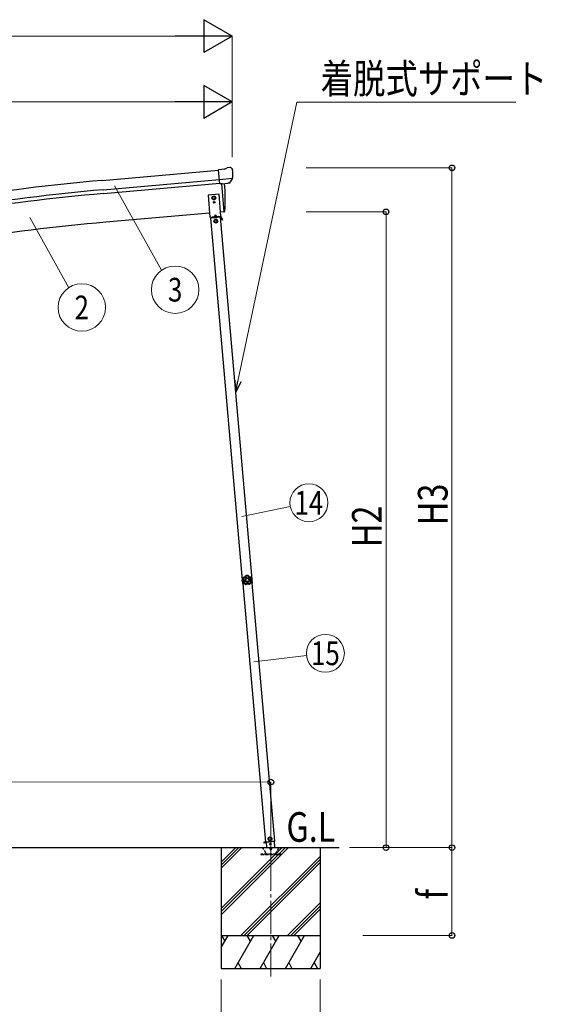
# Model space of a CAD drawing. Units: millimetres. Extents: x 0 to 25230, y 0 to 17820.
# Drawn here: x 4582 to 6961, y 2422 to 6908 of the extents above; entities that cross this region are included whole.
import ezdxf
from ezdxf.enums import TextEntityAlignment as Align

# ---------------------------------------------------------------- set-up
doc = ezdxf.new("R2010")
doc.units = ezdxf.units.MM
doc.linetypes.add('YCENTER_1', pattern=[13, 10, -1, 1, -1])
doc.linetypes.add('YHIDDEN_1', pattern=[4, 3, -1])
for name, color, linetype, lineweight in [('USER1', 3, 'Continuous', 13), ('YKK_12', 2, 'Continuous', 13), ('YKK_13', 4, 'Continuous', 30), ('YKK_A1', 4, 'Continuous', 30), ('YKK_D', 6, 'Continuous', 13)]:
    doc.layers.add(name, color=color, linetype=linetype, lineweight=lineweight)
doc.styles.add('text-b', font='extslim2.shx', dxfattribs={"width": 0.8, "bigfont": 'extfont2.shx'})

msp = doc.modelspace()

# ---------------------------------------------------------------- linework, layer by layer
at = {"layer": 'YKK_12', "linetype": 'YCENTER_1', "ltscale": 15}
msp.add_line((5725.1, 2549), (5725.5, 3141), dxfattribs=at)
at = {"layer": 'YKK_13'}
for p, q in [((5514.4, 6226.5), (5487.9, 6224.2)), ((5493.5, 6159.6), (5487.9, 6224.2)), ((5514.4, 6226.5), (5526.2, 6233.3)), ((5541.1, 6234.9), (5527.4, 6233.7)), ((5550.2, 6229.1), (5544.7, 6233.7)), ((5551.3, 6227.1), (5551.4, 6225.8)), ((5550.7, 6184.2), (5491.8, 6179.1)), ((5503.5, 6160.4), (5493.5, 6159.6)), ((5500.5, 6160.2), (5511.7, 6032.6)), ((5503.5, 6160.4), (5503.8, 6160.4)), ((5503.8, 6160.4), (5529.1, 6162.6)), ((5529.1, 6162.6), (5529.4, 6162.7)), ((5537.1, 6163.4), (5529.4, 6162.7)), ((5539.5, 6164.8), (5550.4, 6183.7)), ((5550.5, 6183.9), (5550.4, 6183.7)), ((5550.8, 6184.9), (5550.5, 6183.9)), ((5511.7, 6032.6), (5513.7, 6032.9)), ((5595, 4360.4), (5595.7, 4360.5)), ((5595, 4360.4), (5595.5, 4354)), ((5595.9, 4347.5), (5595.5, 4354)), ((5595.7, 4360.5), (5596.6, 4347.5)), ((5595.9, 4347.5), (5596.6, 4347.5))]:
    msp.add_line(p, q, dxfattribs=at)
at = {"layer": 'YKK_13', "ltscale": 0.5}
for p, q in [((5489.6, 6112.8), (5439.8, 6108.4)), ((5439.8, 6108.4), (5448.5, 6008.8)), ((5466, 6103.2), (5459.5, 6099.4)), ((5472.5, 6099.4), (5466, 6103.2)), ((5498.3, 6013.2), (5489.6, 6112.8)), ((5459.5, 6099.4), (5459.5, 6091.9)), ((5459.5, 6091.9), (5466, 6088.2)), ((5465.7, 6076.2), (5465.7, 6075.4)), ((5466.5, 6076.2), (5465.7, 6076.2)), ((5465.7, 6075.4), (5466.5, 6075.4)), ((5466, 6088.2), (5472.5, 6091.9)), ((5467.4, 6077.8), (5467.3, 6077)), ((5467.3, 6074.5), (5467.3, 6073.7)), ((5467.3, 6073.7), (5468.1, 6073.7)), ((5468.2, 6077.8), (5467.4, 6077.8)), ((5468.1, 6073.7), (5468.1, 6074.5)), ((5468.2, 6077), (5468.2, 6077.8)), ((5469.8, 6076.1), (5469, 6076.1)), ((5469, 6075.3), (5469.8, 6075.3)), ((5469.8, 6075.3), (5469.8, 6076.1)), ((5472.5, 6091.9), (5472.5, 6099.4)), ((5448.5, 6008.8), (5498.3, 6013.2)), ((5496.7, 6011), (5453.2, 6007.2)), ((5458.5, 6009.7), (5488.3, 6012.3)), ((5472.7, 6019.4), (5468.5, 6010.6)), ((5472.7, 6019.4), (5478.3, 6011.4)), ((5488.3, 6012.3), (5488.5, 6010.3)), ((5495.8, 6007.9), (5451.9, 6004.1)), ((5453.4, 6004.2), (5453.2, 6007.2)), ((5458.6, 6007.7), (5458.5, 6009.7)), ((5488.5, 6010.3), (5458.6, 6007.7)), ((5467.9, 6005.5), (5467.6, 6008.5)), ((5467.8, 6006), (5479.8, 6007)), ((5475.2, 5997.6), (5468.7, 5993.8)), ((5468.7, 5993.8), (5468.7, 5986.3)), ((5468.7, 5986.3), (5475.2, 5982.6)), ((5481.7, 5993.8), (5475.2, 5997.6)), ((5475.2, 5982.6), (5481.7, 5986.3)), ((5479.8, 6006.5), (5479.6, 6009.5)), ((5481.7, 5986.3), (5481.7, 5993.8)), ((5494.3, 6007.8), (5494, 6010.8)), ((5494.2, 6008.3), (5496.9, 6008.5)), ((5505.2, 5994.7), (5497.4, 6008.3)), ((5507.4, 5996), (5499.5, 6009.5)), ((5502.7, 5999), (5504.9, 6000.3)), ((5507.4, 5996), (5505.2, 5994.7)), ((5693.8, 3160.2), (5703.7, 3161.1)), ((5703.7, 3161.1), (5693.8, 3160.2)), ((5693.8, 3160.2), (5694, 3158.2)), ((5693.8, 3160.2), (5694, 3158.3)), ((5703.9, 3159.1), (5694, 3158.2)), ((5694, 3158.3), (5703.9, 3159.1)), ((5702.3, 3161.3), (5743.1, 3164.9)), ((5703.7, 3161.4), (5705.8, 3137.2)), ((5720.9, 3183.2), (5714.8, 3178.9)), ((5714.8, 3178.9), (5715.4, 3171.4)), ((5715.4, 3171.4), (5722.2, 3168.2)), ((5727.7, 3180), (5720.9, 3183.2)), ((5722.2, 3168.2), (5728.4, 3172.5)), ((5728.4, 3172.5), (5727.7, 3180)), ((5744.2, 3136.6), (5741.7, 3164.7))]:
    msp.add_line(p, q, dxfattribs=at)
at = {"layer": 'YKK_13', "linetype": 'YHIDDEN_1', "ltscale": 5}
for p, q in [((5770.3, 3106.9), (5680.3, 3106.9)), ((5680.3, 3106.9), (5680.3, 3104.9)), ((5680.3, 3104.9), (5770.3, 3104.9)), ((5704.2, 3109.9), (5689.5, 3135.4)), ((5761.5, 3135.4), (5746.8, 3109.9)), ((5770.3, 3104.9), (5770.3, 3106.9))]:
    msp.add_line(p, q, dxfattribs=at)
at = {"layer": 'YKK_13', "ltscale": 5}
for p, q in [((5685.5, 3136.9), (5765.5, 3136.9)), ((5685.5, 3135.9), (5685.5, 3136.9)), ((5685.5, 3135.9), (5765.5, 3135.9)), ((5765.5, 3136.9), (5765.5, 3135.9))]:
    msp.add_line(p, q, dxfattribs=at)
at = {"layer": 'YKK_13', "ltscale": 0.5}
for centre, radius in [((5466, 6095.7), 8.5), ((5466, 6095.7), 7.7), ((5466, 6095.7), 6.5), ((5467.7, 6075.8), 3.75), ((5475.2, 5990.1), 8.5), ((5475.2, 5990.1), 7.7), ((5475.2, 5990.1), 6.5), ((5721.6, 3175.7), 8.5), ((5721.6, 3175.7), 7.7), ((5721.6, 3175.7), 6.5), ((5723.2, 3152.5), 4)]:
    msp.add_circle(centre, radius, dxfattribs=at)
at = {"layer": 'YKK_13'}
msp.add_circle((5466, 6095.7), 6.5, dxfattribs=at)
at = {"layer": 'YKK_13', "ltscale": 20}
msp.add_circle((5466, 6095.7), 6.5, dxfattribs=at)
at = {"layer": 'YKK_13'}
for centre, radius, start, end in [((5527.7, 6230.7), 3, 95, 120), ((5541.5, 6229.9), 5, 50.0065, 94.9935), ((5349.8, 6208.1), 202.4, 353.4085, 5), ((4617.9, 6088.7), 900, 356.622, 4.6281), ((5513.4, 6035.9), 3, 276.9828, 356.622), ((5614.3, 4355.3), 20, 165.0344, 202.9656)]:
    msp.add_arc(centre, radius, start, end, dxfattribs=at)
at = {"layer": 'YKK_13', "ltscale": 0.5}
for centre, radius, start, end in [((5466.5, 6077), 0.82, 269, 359), ((5466.5, 6074.5), 0.82, 359, 89), ((5468.9, 6074.5), 0.82, 89, 179), ((5469, 6077), 0.82, 179, 269), ((5496.9, 6008), 3, 30, 95), ((5496.9, 6008), 0.5, 30, 95)]:
    msp.add_arc(centre, radius, start, end, dxfattribs=at)
at = {"layer": 'YKK_13', "linetype": 'YHIDDEN_1', "ltscale": 5}
for centre, radius, start, end in [((5688.6, 3134.9), 1, 30, 90), ((5709.4, 3112.9), 6, 210, 270), ((5725.5, 3130.9), 4.25, 183.3723, 176.6277), ((5741.6, 3112.9), 6, 270, 330), ((5762.4, 3134.9), 1, 90, 150)]:
    msp.add_arc(centre, radius, start, end, dxfattribs=at)
at = {"layer": 'YKK_13', "extrusion": (0, 0, -1)}
for centre, major_axis, ratio, start_param, end_param in [((5555.6, 6231.1), (-15.4, 3.4), 0.101033, 0.307812, 0.308043), ((5548.3, 6226.8), (2.71, -1.31), 0.997474, 4.96062, 5.746529), ((5536.8, 6166.5), (-3.5, 2.17), 0.650902, 4.095823, 4.168633), ((5536.9, 6166.3), (1.62, -2.54), 0.997631, 5.80419, 6.600612)]:
    msp.add_ellipse(centre, major_axis=major_axis, ratio=ratio, start_param=start_param, end_param=end_param, dxfattribs=at)
at = {"layer": 'YKK_13', "extrusion": (1e-16, 1e-16, -1)}
msp.add_ellipse((5536.8, 6166.4), major_axis=(1.62, -2.54), ratio=0.997631, start_param=0.390237, end_param=0.478995, dxfattribs=at)
at = {"layer": 'YKK_13'}
for points in [[(5599.9, 4365.8), (5598.1, 4362.6), (5597.1, 4358.8), (5597.2, 4355.1)], [(5599.9, 4365.8), (5598.1, 4362.6), (5597.1, 4358.8), (5597.2, 4355.1)], [(5597.2, 4355.1), (5597.4, 4355.1), (5597.5, 4355.1), (5597.6, 4355.2)], [(5597.2, 4355.1), (5597.2, 4354.9), (5597.3, 4354.7), (5597.5, 4354.7)], [(5597.2, 4355.1), (5597.2, 4354.9), (5597.3, 4354.7), (5597.5, 4354.7)], [(5600.2, 4365.6), (5598.4, 4362.4), (5597.5, 4358.8), (5597.6, 4355.2)], [(5597.8, 4354.8), (5597.7, 4354.7), (5597.6, 4354.7), (5597.5, 4354.7)], [(5597.6, 4355.2), (5597.6, 4355), (5597.7, 4354.9), (5597.8, 4354.8)], [(5597.6, 4355.2), (5597.6, 4355), (5597.7, 4354.9), (5597.8, 4354.8)], [(5601.6, 4363.9), (5600.4, 4361.5), (5599.7, 4358.7), (5599.6, 4356)], [(5600.3, 4366.1), (5600.1, 4366.1), (5600, 4366), (5599.9, 4365.8)], [(5600.3, 4366.1), (5600.1, 4366.1), (5600, 4366), (5599.9, 4365.8)], [(5600.2, 4365.6), (5600.1, 4365.7), (5600, 4365.7), (5599.9, 4365.8)], [(5600.6, 4365.8), (5600.4, 4365.8), (5600.3, 4365.7), (5600.2, 4365.6)], [(5600.6, 4365.8), (5600.4, 4365.8), (5600.3, 4365.7), (5600.2, 4365.6)], [(5600.3, 4366.1), (5600.4, 4366), (5600.5, 4365.9), (5600.6, 4365.8)], [(5611.3, 4375.4), (5611.1, 4375.3), (5611, 4375.2), (5611, 4375)], [(5611.3, 4375.4), (5611.1, 4375.3), (5611, 4375.2), (5611, 4375)], [(5611.2, 4374.7), (5611.1, 4374.8), (5611, 4374.9), (5611, 4375)], [(5611.5, 4375.1), (5611.4, 4375), (5611.2, 4374.9), (5611.2, 4374.7)], [(5611.5, 4375.1), (5611.4, 4375), (5611.2, 4374.9), (5611.2, 4374.7)], [(5622.4, 4376.1), (5618.7, 4376.9), (5614.8, 4376.6), (5611.3, 4375.4)], [(5622.4, 4376.1), (5618.7, 4376.9), (5614.8, 4376.6), (5611.3, 4375.4)], [(5611.3, 4375.4), (5611.4, 4375.3), (5611.4, 4375.2), (5611.5, 4375.1)], [(5622.2, 4375.8), (5618.6, 4376.5), (5614.9, 4376.2), (5611.5, 4375.1)], [(5621.1, 4374), (5618.3, 4374.4), (5615.5, 4374.2), (5612.9, 4373.4)], [(5622.2, 4375.8), (5622.2, 4375.9), (5622.3, 4376), (5622.4, 4376.1)], [(5622.5, 4375.5), (5622.5, 4375.7), (5622.3, 4375.8), (5622.2, 4375.8)], [(5622.5, 4375.5), (5622.5, 4375.7), (5622.3, 4375.8), (5622.2, 4375.8)], [(5622.7, 4375.9), (5622.7, 4376), (5622.5, 4376.1), (5622.4, 4376.1)], [(5622.7, 4375.9), (5622.7, 4376), (5622.5, 4376.1), (5622.4, 4376.1)], [(5622.7, 4375.9), (5622.7, 4375.7), (5622.6, 4375.6), (5622.5, 4375.5)], [(5636.6, 4358.5), (5636.2, 4361.3), (5635.1, 4363.9), (5633.5, 4366.2)], [(5634.3, 4368.2), (5634.4, 4368.3), (5634.4, 4368.4), (5634.5, 4368.5)], [(5634.7, 4368), (5634.6, 4368.1), (5634.5, 4368.2), (5634.3, 4368.2)], [(5634.7, 4368), (5634.6, 4368.1), (5634.5, 4368.2), (5634.3, 4368.2)], [(5634.9, 4368.3), (5634.8, 4368.4), (5634.7, 4368.5), (5634.5, 4368.5)], [(5634.9, 4368.3), (5634.8, 4368.4), (5634.7, 4368.5), (5634.5, 4368.5)], [(5634.9, 4368.3), (5634.9, 4368.2), (5634.8, 4368.1), (5634.7, 4368)], [(5638.7, 4358.1), (5638.3, 4361.7), (5636.9, 4365.1), (5634.7, 4368)], [(5639.1, 4358), (5638.7, 4361.7), (5637.2, 4365.3), (5634.9, 4368.3)], [(5639.1, 4358), (5638.7, 4361.7), (5637.2, 4365.3), (5634.9, 4368.3)], [(5638.5, 4357.6), (5638.7, 4357.7), (5638.7, 4357.9), (5638.7, 4358.1)], [(5638.6, 4357.6), (5638.7, 4357.7), (5638.7, 4357.9), (5638.7, 4358.1)], [(5638.9, 4357.6), (5638.8, 4357.6), (5638.7, 4357.6), (5638.6, 4357.6)], [(5638.7, 4358.1), (5638.8, 4358), (5639, 4358), (5639.1, 4358)], [(5638.9, 4357.6), (5639, 4357.7), (5639.1, 4357.8), (5639.1, 4358)], [(5638.9, 4357.6), (5639, 4357.7), (5639.1, 4357.8), (5639.1, 4358)], [(5602.7, 4341.8), (5602.6, 4341.6), (5602.7, 4341.4), (5602.8, 4341.3)], [(5602.7, 4341.8), (5602.6, 4341.6), (5602.7, 4341.4), (5602.8, 4341.3)], [(5602.7, 4341.8), (5602.8, 4341.8), (5602.9, 4341.9), (5603, 4341.9)], [(5603.1, 4341.5), (5603, 4341.4), (5602.9, 4341.4), (5602.8, 4341.3)], [(5602.8, 4341.3), (5605.3, 4338.5), (5608.6, 4336.5), (5612.2, 4335.4)], [(5602.8, 4341.3), (5605.3, 4338.5), (5608.6, 4336.5), (5612.2, 4335.4)], [(5603, 4341.9), (5603, 4341.8), (5603, 4341.6), (5603.1, 4341.5)], [(5603, 4341.9), (5603, 4341.8), (5603, 4341.6), (5603.1, 4341.5)], [(5603.1, 4341.5), (5605.6, 4338.8), (5608.7, 4336.9), (5612.2, 4335.8)], [(5605.1, 4342.3), (5607.1, 4340.4), (5609.5, 4338.9), (5612.1, 4338)], [(5612.2, 4335.8), (5612.4, 4335.8), (5612.5, 4335.8), (5612.7, 4335.9)], [(5612.2, 4335.8), (5612.4, 4335.8), (5612.5, 4335.8), (5612.7, 4335.9)], [(5612.2, 4335.4), (5612.2, 4335.6), (5612.2, 4335.7), (5612.2, 4335.8)], [(5612.2, 4335.4), (5612.4, 4335.4), (5612.5, 4335.4), (5612.7, 4335.5)], [(5612.2, 4335.4), (5612.4, 4335.4), (5612.5, 4335.4), (5612.7, 4335.5)], [(5612.7, 4335.9), (5612.7, 4335.8), (5612.7, 4335.6), (5612.7, 4335.5)], [(5626.5, 4336.9), (5626.6, 4336.8), (5626.8, 4336.8), (5626.9, 4336.9)], [(5626.5, 4336.5), (5626.5, 4336.6), (5626.5, 4336.7), (5626.5, 4336.9)], [(5626.5, 4336.9), (5626.6, 4336.8), (5626.8, 4336.8), (5626.9, 4336.9)], [(5626.5, 4336.5), (5626.7, 4336.4), (5626.8, 4336.4), (5627, 4336.5)], [(5626.5, 4336.5), (5626.7, 4336.4), (5626.8, 4336.4), (5627, 4336.5)], [(5626.8, 4339), (5629.2, 4340.3), (5631.4, 4342.1), (5633.1, 4344.3)], [(5626.9, 4336.9), (5630.2, 4338.4), (5633.1, 4340.8), (5635.1, 4343.7)], [(5626.9, 4336.9), (5627, 4336.7), (5627, 4336.6), (5627, 4336.5)], [(5627, 4336.5), (5630.4, 4338), (5633.4, 4340.5), (5635.5, 4343.6)], [(5627, 4336.5), (5630.4, 4338), (5633.4, 4340.5), (5635.5, 4343.6)], [(5635.1, 4343.7), (5635.2, 4343.9), (5635.2, 4344), (5635.2, 4344.2)], [(5635.1, 4343.7), (5635.2, 4343.9), (5635.3, 4344), (5635.2, 4344.2)], [(5635.5, 4343.6), (5635.4, 4343.6), (5635.3, 4343.7), (5635.1, 4343.7)], [(5635.2, 4344.2), (5635.3, 4344.1), (5635.4, 4344.1), (5635.6, 4344.1)], [(5635.5, 4343.6), (5635.6, 4343.7), (5635.6, 4343.9), (5635.6, 4344.1)], [(5635.5, 4343.6), (5635.6, 4343.7), (5635.6, 4343.9), (5635.6, 4344.1)]]:
    msp.add_open_spline(points, degree=3, dxfattribs=at)
for points, knots in [([(5597.5, 4354.7), (5598, 4354.3), (5598.4, 4353.9), (5598.9, 4353.5), (5599.1, 4353.3), (5599.3, 4353.1), (5599.6, 4352.9), (5599.8, 4352.6), (5600, 4352.4), (5600.2, 4352.2), (5600.9, 4351.2), (5601.6, 4350.1), (5602, 4349), (5602.5, 4347.9), (5602.8, 4346.7), (5602.9, 4345.4), (5602.9, 4345.1), (5602.9, 4344.8), (5602.9, 4344.5), (5602.9, 4344.2), (5602.9, 4343.9), (5602.9, 4343.6), (5602.9, 4343), (5602.8, 4342.4), (5602.7, 4341.8)], [0, 0, 0, 0, 1, 1, 1, 2, 2, 2, 3, 3, 3, 4, 4, 4, 5, 5, 5, 6, 6, 6, 7, 7, 7, 8, 8, 8, 8]), ([(5597.6, 4355.2), (5597.6, 4355.2), (5597.7, 4355.2), (5597.8, 4355.3), (5597.9, 4355.3), (5598.1, 4355.4), (5598.2, 4355.4), (5598.4, 4355.5), (5598.6, 4355.6), (5598.9, 4355.7), (5599.1, 4355.8), (5599.4, 4355.9), (5599.6, 4356)], [0, 0, 0, 0, 1, 1, 1, 2, 2, 2, 3, 3, 3, 4, 4, 4, 4]), ([(5597.8, 4354.8), (5597.8, 4354.8), (5597.9, 4354.8), (5598, 4354.9), (5598.1, 4355), (5598.2, 4355.1), (5598.4, 4355.2), (5598.6, 4355.3), (5598.7, 4355.4), (5599, 4355.5), (5599.2, 4355.7), (5599.4, 4355.8), (5599.6, 4356)], [0, 0, 0, 0, 1, 1, 1, 2, 2, 2, 3, 3, 3, 4, 4, 4, 4]), ([(5603, 4341.9), (5603.1, 4342.5), (5603.2, 4343.1), (5603.3, 4343.8), (5603.3, 4344.1), (5603.3, 4344.4), (5603.3, 4344.7), (5603.3, 4345), (5603.2, 4345.3), (5603.2, 4345.6), (5603.2, 4346.2), (5603.1, 4346.8), (5602.9, 4347.4), (5602.8, 4347.7), (5602.8, 4348), (5602.7, 4348.3), (5602.6, 4348.6), (5602.5, 4348.9), (5602.4, 4349.1), (5601.9, 4350.3), (5601.3, 4351.3), (5600.5, 4352.3), (5600.1, 4352.8), (5599.7, 4353.2), (5599.3, 4353.6), (5598.8, 4354), (5598.3, 4354.4), (5597.8, 4354.8)], [0, 0, 0, 0, 1, 1, 1, 2, 2, 2, 3, 3, 3, 4, 4, 4, 5, 5, 5, 6, 6, 6, 7, 7, 7, 8, 8, 8, 9, 9, 9, 9]), ([(5599.6, 4356), (5600.1, 4355.6), (5600.6, 4355.1), (5601.1, 4354.7), (5601.3, 4354.5), (5601.5, 4354.2), (5601.7, 4354), (5601.9, 4353.7), (5602.1, 4353.5), (5602.3, 4353.2), (5603.1, 4352.2), (5603.7, 4351.1), (5604.2, 4349.9), (5604.3, 4349.6), (5604.4, 4349.3), (5604.5, 4349), (5604.6, 4348.7), (5604.7, 4348.4), (5604.8, 4348.1), (5605, 4347.4), (5605.1, 4346.8), (5605.2, 4346.2), (5605.2, 4345.5), (5605.3, 4344.9), (5605.3, 4344.3), (5605.3, 4343.6), (5605.2, 4343), (5605.1, 4342.3)], [0, 0, 0, 0, 1, 1, 1, 2, 2, 2, 3, 3, 3, 4, 4, 4, 5, 5, 5, 6, 6, 6, 7, 7, 7, 8, 8, 8, 9, 9, 9, 9]), ([(5600.2, 4365.6), (5600.2, 4365.6), (5600.2, 4365.5), (5600.2, 4365.5), (5600.3, 4365.5), (5600.3, 4365.4), (5600.3, 4365.4), (5600.4, 4365.4), (5600.4, 4365.3), (5600.5, 4365.2), (5600.5, 4365.2), (5600.6, 4365.1), (5600.6, 4365), (5600.8, 4364.9), (5600.9, 4364.7), (5601.1, 4364.5), (5601.2, 4364.4), (5601.2, 4364.3), (5601.3, 4364.2), (5601.4, 4364.1), (5601.5, 4364), (5601.6, 4363.9)], [0, 0, 0, 0, 1, 1, 1, 2, 2, 2, 3, 3, 3, 4, 4, 4, 5, 5, 5, 6, 6, 6, 7, 7, 7, 7]), ([(5611, 4375), (5610.8, 4374.4), (5610.6, 4373.9), (5610.3, 4373.3), (5610.2, 4373), (5610, 4372.8), (5609.9, 4372.5), (5609.8, 4372.2), (5609.6, 4371.9), (5609.4, 4371.7), (5608.7, 4370.7), (5607.9, 4369.7), (5607, 4369), (5606, 4368.2), (5605, 4367.5), (5603.9, 4367), (5603.6, 4366.9), (5603.3, 4366.8), (5603, 4366.7), (5602.7, 4366.6), (5602.4, 4366.5), (5602.1, 4366.4), (5601.5, 4366.3), (5600.9, 4366.2), (5600.3, 4366.1)], [0, 0, 0, 0, 1, 1, 1, 2, 2, 2, 3, 3, 3, 4, 4, 4, 5, 5, 5, 6, 6, 6, 7, 7, 7, 8, 8, 8, 8]), ([(5600.6, 4365.8), (5601.2, 4365.9), (5601.8, 4366), (5602.4, 4366.2), (5602.7, 4366.2), (5603, 4366.3), (5603.3, 4366.4), (5603.6, 4366.5), (5603.8, 4366.6), (5604.1, 4366.8), (5604.7, 4367), (5605.2, 4367.3), (5605.7, 4367.6), (5606, 4367.8), (5606.3, 4367.9), (5606.5, 4368.1), (5606.7, 4368.3), (5607, 4368.5), (5607.2, 4368.7), (5608.2, 4369.5), (5609, 4370.4), (5609.7, 4371.4), (5610, 4371.9), (5610.3, 4372.4), (5610.5, 4373), (5610.8, 4373.6), (5611, 4374.1), (5611.2, 4374.7)], [0, 0, 0, 0, 1, 1, 1, 2, 2, 2, 3, 3, 3, 4, 4, 4, 5, 5, 5, 6, 6, 6, 7, 7, 7, 8, 8, 8, 9, 9, 9, 9]), ([(5600.6, 4365.8), (5600.6, 4365.8), (5600.6, 4365.8), (5600.6, 4365.8), (5600.6, 4365.7), (5600.6, 4365.7), (5600.7, 4365.6), (5600.7, 4365.6), (5600.7, 4365.5), (5600.8, 4365.4), (5600.8, 4365.4), (5600.8, 4365.3), (5600.9, 4365.2), (5601, 4365), (5601.1, 4364.8), (5601.2, 4364.6), (5601.3, 4364.5), (5601.3, 4364.4), (5601.4, 4364.3), (5601.5, 4364.2), (5601.5, 4364), (5601.6, 4363.9)], [0, 0, 0, 0, 1, 1, 1, 2, 2, 2, 3, 3, 3, 4, 4, 4, 5, 5, 5, 6, 6, 6, 7, 7, 7, 7]), ([(5612.9, 4373.4), (5612.6, 4372.8), (5612.4, 4372.2), (5612.1, 4371.6), (5611.9, 4371.3), (5611.8, 4371), (5611.6, 4370.8), (5611.5, 4370.5), (5611.3, 4370.2), (5611.1, 4370), (5610.4, 4368.9), (5609.5, 4368), (5608.5, 4367.1), (5608.3, 4366.9), (5608, 4366.7), (5607.7, 4366.5), (5607.5, 4366.3), (5607.2, 4366.2), (5607, 4366), (5606.4, 4365.6), (5605.9, 4365.3), (5605.3, 4365.1), (5604.7, 4364.8), (5604.1, 4364.6), (5603.5, 4364.4), (5602.9, 4364.2), (5602.2, 4364), (5601.6, 4363.9)], [0, 0, 0, 0, 1, 1, 1, 2, 2, 2, 3, 3, 3, 4, 4, 4, 5, 5, 5, 6, 6, 6, 7, 7, 7, 8, 8, 8, 9, 9, 9, 9]), ([(5629, 4356.3), (5628.6, 4362.3), (5623.4, 4366.7), (5617.5, 4366.3), (5611.5, 4365.9), (5607, 4360.7), (5607.5, 4354.8), (5607.9, 4348.9), (5613, 4344.4), (5619, 4344.8), (5624.9, 4345.2), (5629.4, 4350.4), (5629, 4356.3)], [0, 0, 0, 0, 1, 1, 1, 2, 2, 2, 3, 3, 3, 4, 4, 4, 4]), ([(5625.7, 4356.1), (5625.4, 4360.2), (5621.8, 4363.3), (5617.7, 4363), (5613.6, 4362.7), (5610.5, 4359.2), (5610.7, 4355), (5611, 4350.9), (5614.6, 4347.8), (5618.8, 4348.1), (5622.9, 4348.4), (5626, 4351.9), (5625.7, 4356.1)], [0, 0, 0, 0, 1, 1, 1, 2, 2, 2, 3, 3, 3, 4, 4, 4, 4]), ([(5611.2, 4374.7), (5611.2, 4374.7), (5611.3, 4374.7), (5611.4, 4374.6), (5611.5, 4374.5), (5611.6, 4374.4), (5611.7, 4374.3), (5611.9, 4374.2), (5612.1, 4374), (5612.3, 4373.9), (5612.5, 4373.7), (5612.7, 4373.6), (5612.9, 4373.4)], [0, 0, 0, 0, 1, 1, 1, 2, 2, 2, 3, 3, 3, 4, 4, 4, 4]), ([(5611.5, 4375.1), (5611.5, 4375), (5611.6, 4375), (5611.6, 4374.9), (5611.7, 4374.8), (5611.8, 4374.7), (5612, 4374.5), (5612.1, 4374.4), (5612.2, 4374.2), (5612.4, 4374), (5612.5, 4373.8), (5612.7, 4373.6), (5612.9, 4373.4)], [0, 0, 0, 0, 1, 1, 1, 2, 2, 2, 3, 3, 3, 4, 4, 4, 4]), ([(5622.2, 4375.8), (5622.2, 4375.8), (5622.1, 4375.7), (5622.1, 4375.6), (5622, 4375.5), (5621.9, 4375.4), (5621.8, 4375.2), (5621.7, 4375), (5621.6, 4374.8), (5621.5, 4374.6), (5621.3, 4374.4), (5621.2, 4374.2), (5621.1, 4374)], [0, 0, 0, 0, 1, 1, 1, 2, 2, 2, 3, 3, 3, 4, 4, 4, 4]), ([(5622.5, 4375.5), (5622.5, 4375.5), (5622.5, 4375.5), (5622.4, 4375.4), (5622.3, 4375.3), (5622.2, 4375.2), (5622.1, 4375), (5621.9, 4374.9), (5621.8, 4374.7), (5621.6, 4374.5), (5621.4, 4374.4), (5621.2, 4374.2), (5621.1, 4374)], [0, 0, 0, 0, 1, 1, 1, 2, 2, 2, 3, 3, 3, 4, 4, 4, 4]), ([(5633.5, 4366.2), (5632.9, 4366.2), (5632.2, 4366.2), (5631.6, 4366.4), (5631, 4366.5), (5630.3, 4366.6), (5629.7, 4366.8), (5628.5, 4367.2), (5627.3, 4367.7), (5626.3, 4368.4), (5626, 4368.5), (5625.7, 4368.7), (5625.4, 4368.9), (5625.2, 4369.1), (5624.9, 4369.3), (5624.7, 4369.5), (5624.2, 4369.9), (5623.7, 4370.3), (5623.3, 4370.8), (5622.9, 4371.3), (5622.4, 4371.8), (5622.1, 4372.3), (5621.7, 4372.8), (5621.4, 4373.4), (5621.1, 4374)], [0, 0, 0, 0, 1, 1, 1, 2, 2, 2, 3, 3, 3, 4, 4, 4, 5, 5, 5, 6, 6, 6, 7, 7, 7, 8, 8, 8, 8]), ([(5622.5, 4375.5), (5622.8, 4375), (5623.1, 4374.4), (5623.4, 4373.9), (5623.8, 4373.4), (5624.1, 4372.9), (5624.5, 4372.4), (5624.9, 4372), (5625.4, 4371.5), (5625.8, 4371.2), (5626.1, 4371), (5626.3, 4370.8), (5626.5, 4370.6), (5626.8, 4370.4), (5627.1, 4370.2), (5627.3, 4370.1), (5628.4, 4369.4), (5629.5, 4368.9), (5630.6, 4368.6), (5630.9, 4368.5), (5631.2, 4368.5), (5631.5, 4368.4), (5631.8, 4368.3), (5632.1, 4368.3), (5632.5, 4368.3), (5633.1, 4368.2), (5633.7, 4368.2), (5634.3, 4368.2)], [0, 0, 0, 0, 1, 1, 1, 2, 2, 2, 3, 3, 3, 4, 4, 4, 5, 5, 5, 6, 6, 6, 7, 7, 7, 8, 8, 8, 9, 9, 9, 9]), ([(5634.5, 4368.5), (5633.9, 4368.5), (5633.3, 4368.5), (5632.7, 4368.6), (5632.4, 4368.6), (5632.1, 4368.7), (5631.8, 4368.7), (5631.5, 4368.8), (5631.2, 4368.8), (5630.9, 4368.9), (5629.7, 4369.2), (5628.6, 4369.7), (5627.5, 4370.4), (5626.5, 4371), (5625.5, 4371.8), (5624.7, 4372.8), (5624.5, 4373), (5624.3, 4373.2), (5624.1, 4373.5), (5623.9, 4373.7), (5623.8, 4374), (5623.6, 4374.2), (5623.3, 4374.7), (5623, 4375.3), (5622.7, 4375.9)], [0, 0, 0, 0, 1, 1, 1, 2, 2, 2, 3, 3, 3, 4, 4, 4, 5, 5, 5, 6, 6, 6, 7, 7, 7, 8, 8, 8, 8]), ([(5633.1, 4344.3), (5632.9, 4344.9), (5632.7, 4345.5), (5632.6, 4346.2), (5632.5, 4346.8), (5632.5, 4347.4), (5632.5, 4348.1), (5632.4, 4349.4), (5632.6, 4350.6), (5632.9, 4351.9), (5633, 4352.2), (5633.1, 4352.5), (5633.2, 4352.8), (5633.3, 4353.1), (5633.4, 4353.4), (5633.5, 4353.7), (5633.7, 4354.3), (5634, 4354.9), (5634.3, 4355.5), (5634.6, 4356), (5635, 4356.6), (5635.4, 4357.1), (5635.7, 4357.6), (5636.2, 4358.1), (5636.6, 4358.5)], [0, 0, 0, 0, 1, 1, 1, 2, 2, 2, 3, 3, 3, 4, 4, 4, 5, 5, 5, 6, 6, 6, 7, 7, 7, 8, 8, 8, 8]), ([(5634.3, 4368.2), (5634.3, 4368.2), (5634.3, 4368.1), (5634.2, 4368), (5634.2, 4367.9), (5634.1, 4367.7), (5634.1, 4367.5), (5634, 4367.3), (5633.9, 4367.1), (5633.8, 4366.9), (5633.7, 4366.7), (5633.6, 4366.4), (5633.5, 4366.2)], [0, 0, 0, 0, 1, 1, 1, 2, 2, 2, 3, 3, 3, 4, 4, 4, 4]), ([(5634.7, 4368), (5634.7, 4368), (5634.7, 4367.9), (5634.6, 4367.8), (5634.5, 4367.7), (5634.4, 4367.6), (5634.3, 4367.4), (5634.2, 4367.2), (5634.1, 4367), (5634, 4366.8), (5633.8, 4366.6), (5633.7, 4366.4), (5633.5, 4366.2)], [0, 0, 0, 0, 1, 1, 1, 2, 2, 2, 3, 3, 3, 4, 4, 4, 4]), ([(5638.6, 4357.6), (5638.1, 4357.2), (5637.7, 4356.8), (5637.3, 4356.3), (5636.9, 4355.8), (5636.5, 4355.3), (5636.2, 4354.8), (5635.9, 4354.3), (5635.6, 4353.7), (5635.4, 4353.1), (5635.3, 4352.9), (5635.2, 4352.6), (5635.1, 4352.3), (5635, 4352), (5634.9, 4351.7), (5634.8, 4351.4), (5634.5, 4350.2), (5634.4, 4349), (5634.5, 4347.8), (5634.5, 4347.5), (5634.5, 4347.2), (5634.6, 4346.9), (5634.6, 4346.6), (5634.6, 4346.3), (5634.7, 4346), (5634.8, 4345.4), (5635, 4344.8), (5635.2, 4344.2)], [0, 0, 0, 0, 1, 1, 1, 2, 2, 2, 3, 3, 3, 4, 4, 4, 5, 5, 5, 6, 6, 6, 7, 7, 7, 8, 8, 8, 9, 9, 9, 9]), ([(5635.6, 4344.1), (5635.4, 4344.6), (5635.2, 4345.2), (5635.1, 4345.8), (5635, 4346.1), (5635, 4346.4), (5634.9, 4346.8), (5634.9, 4347.1), (5634.9, 4347.4), (5634.8, 4347.7), (5634.8, 4348.9), (5634.9, 4350.1), (5635.2, 4351.3), (5635.5, 4352.5), (5636, 4353.6), (5636.6, 4354.7), (5636.8, 4355), (5636.9, 4355.2), (5637.1, 4355.5), (5637.3, 4355.7), (5637.5, 4356), (5637.7, 4356.2), (5638, 4356.7), (5638.5, 4357.1), (5638.9, 4357.6)], [0, 0, 0, 0, 1, 1, 1, 2, 2, 2, 3, 3, 3, 4, 4, 4, 5, 5, 5, 6, 6, 6, 7, 7, 7, 8, 8, 8, 8]), ([(5638.7, 4358.1), (5638.7, 4358.1), (5638.6, 4358.1), (5638.5, 4358.1), (5638.4, 4358.1), (5638.2, 4358.2), (5638, 4358.2), (5637.8, 4358.3), (5637.6, 4358.3), (5637.4, 4358.4), (5637.1, 4358.4), (5636.9, 4358.5), (5636.6, 4358.5)], [0, 0, 0, 0, 1, 1, 1, 2, 2, 2, 3, 3, 3, 4, 4, 4, 4]), ([(5638.5, 4357.6), (5638.5, 4357.6), (5638.5, 4357.7), (5638.4, 4357.7), (5638.3, 4357.8), (5638.1, 4357.8), (5637.9, 4357.9), (5637.8, 4358), (5637.6, 4358.1), (5637.3, 4358.2), (5637.1, 4358.3), (5636.9, 4358.4), (5636.6, 4358.5)], [0, 0, 0, 0, 1, 1, 1, 2, 2, 2, 3, 3, 3, 4, 4, 4, 4]), ([(5603, 4341.9), (5603, 4341.9), (5603.1, 4341.9), (5603.2, 4342), (5603.3, 4342), (5603.5, 4342), (5603.7, 4342), (5603.9, 4342.1), (5604.1, 4342.1), (5604.4, 4342.2), (5604.6, 4342.2), (5604.9, 4342.3), (5605.1, 4342.3)], [0, 0, 0, 0, 1, 1, 1, 2, 2, 2, 3, 3, 3, 4, 4, 4, 4]), ([(5603.1, 4341.5), (5603.2, 4341.5), (5603.2, 4341.5), (5603.3, 4341.6), (5603.4, 4341.6), (5603.6, 4341.7), (5603.8, 4341.7), (5604, 4341.8), (5604.2, 4341.9), (5604.4, 4342), (5604.6, 4342.1), (5604.9, 4342.2), (5605.1, 4342.3)], [0, 0, 0, 0, 1, 1, 1, 2, 2, 2, 3, 3, 3, 4, 4, 4, 4]), ([(5612.1, 4338), (5612.6, 4338.3), (5613.2, 4338.7), (5613.8, 4338.9), (5614.3, 4339.2), (5614.9, 4339.5), (5615.5, 4339.7), (5616.7, 4340.1), (5618, 4340.4), (5619.3, 4340.5), (5619.6, 4340.5), (5619.9, 4340.5), (5620.2, 4340.5), (5620.6, 4340.5), (5620.9, 4340.5), (5621.2, 4340.5), (5621.8, 4340.4), (5622.5, 4340.4), (5623.1, 4340.2), (5623.7, 4340.1), (5624.4, 4339.9), (5625, 4339.7), (5625.6, 4339.5), (5626.2, 4339.3), (5626.8, 4339)], [0, 0, 0, 0, 1, 1, 1, 2, 2, 2, 3, 3, 3, 4, 4, 4, 5, 5, 5, 6, 6, 6, 7, 7, 7, 8, 8, 8, 8]), ([(5612.7, 4335.9), (5612.7, 4335.9), (5612.6, 4336), (5612.6, 4336.1), (5612.6, 4336.2), (5612.5, 4336.4), (5612.5, 4336.6), (5612.4, 4336.8), (5612.3, 4337), (5612.3, 4337.2), (5612.2, 4337.5), (5612.2, 4337.7), (5612.1, 4338)], [0, 0, 0, 0, 1, 1, 1, 2, 2, 2, 3, 3, 3, 4, 4, 4, 4]), ([(5612.2, 4335.8), (5612.2, 4335.8), (5612.2, 4335.9), (5612.2, 4336), (5612.2, 4336.1), (5612.2, 4336.3), (5612.2, 4336.5), (5612.1, 4336.7), (5612.1, 4336.9), (5612.1, 4337.2), (5612.1, 4337.4), (5612.1, 4337.7), (5612.1, 4338)], [0, 0, 0, 0, 1, 1, 1, 2, 2, 2, 3, 3, 3, 4, 4, 4, 4]), ([(5626.5, 4336.9), (5625.9, 4337.2), (5625.4, 4337.4), (5624.8, 4337.7), (5624.2, 4337.9), (5623.7, 4338.1), (5623.1, 4338.2), (5622.5, 4338.3), (5621.9, 4338.4), (5621.3, 4338.5), (5621, 4338.5), (5620.6, 4338.5), (5620.3, 4338.5), (5620, 4338.5), (5619.7, 4338.5), (5619.4, 4338.5), (5618.2, 4338.4), (5617, 4338.1), (5615.9, 4337.7), (5615.6, 4337.6), (5615.3, 4337.5), (5615, 4337.3), (5614.7, 4337.2), (5614.5, 4337.1), (5614.2, 4336.9), (5613.7, 4336.6), (5613.1, 4336.3), (5612.7, 4335.9)], [0, 0, 0, 0, 1, 1, 1, 2, 2, 2, 3, 3, 3, 4, 4, 4, 5, 5, 5, 6, 6, 6, 7, 7, 7, 8, 8, 8, 9, 9, 9, 9]), ([(5612.7, 4335.5), (5613.2, 4335.9), (5613.7, 4336.2), (5614.2, 4336.5), (5614.5, 4336.7), (5614.7, 4336.8), (5615, 4337), (5615.3, 4337.1), (5615.6, 4337.2), (5615.9, 4337.3), (5617, 4337.8), (5618.2, 4338), (5619.4, 4338.1), (5620.7, 4338.2), (5621.9, 4338.1), (5623.1, 4337.8), (5623.4, 4337.8), (5623.7, 4337.7), (5624, 4337.6), (5624.3, 4337.5), (5624.6, 4337.4), (5624.9, 4337.3), (5625.4, 4337.1), (5626, 4336.8), (5626.5, 4336.5)], [0, 0, 0, 0, 1, 1, 1, 2, 2, 2, 3, 3, 3, 4, 4, 4, 5, 5, 5, 6, 6, 6, 7, 7, 7, 8, 8, 8, 8]), ([(5626.5, 4336.9), (5626.5, 4336.9), (5626.5, 4337), (5626.5, 4337.1), (5626.5, 4337.2), (5626.6, 4337.4), (5626.6, 4337.6), (5626.6, 4337.7), (5626.6, 4338), (5626.7, 4338.2), (5626.7, 4338.5), (5626.7, 4338.7), (5626.8, 4339)], [0, 0, 0, 0, 1, 1, 1, 2, 2, 2, 3, 3, 3, 4, 4, 4, 4]), ([(5626.9, 4336.9), (5626.9, 4336.9), (5626.9, 4336.9), (5626.9, 4337.1), (5626.9, 4337.2), (5626.9, 4337.3), (5626.9, 4337.5), (5626.9, 4337.7), (5626.9, 4338), (5626.8, 4338.2), (5626.8, 4338.5), (5626.8, 4338.7), (5626.8, 4339)], [0, 0, 0, 0, 1, 1, 1, 2, 2, 2, 3, 3, 3, 4, 4, 4, 4]), ([(5635.2, 4344.2), (5635.2, 4344.2), (5635.1, 4344.2), (5635, 4344.2), (5634.9, 4344.2), (5634.7, 4344.2), (5634.5, 4344.2), (5634.3, 4344.2), (5634.1, 4344.2), (5633.8, 4344.2), (5633.6, 4344.2), (5633.3, 4344.3), (5633.1, 4344.3)], [0, 0, 0, 0, 1, 1, 1, 2, 2, 2, 3, 3, 3, 4, 4, 4, 4]), ([(5635.1, 4343.7), (5635.1, 4343.7), (5635.1, 4343.7), (5634.9, 4343.8), (5634.8, 4343.8), (5634.7, 4343.8), (5634.5, 4343.9), (5634.3, 4343.9), (5634, 4344), (5633.8, 4344.1), (5633.6, 4344.1), (5633.3, 4344.2), (5633.1, 4344.3)], [0, 0, 0, 0, 1, 1, 1, 2, 2, 2, 3, 3, 3, 4, 4, 4, 4])]:
    msp.add_open_spline(points, degree=3, knots=knots, dxfattribs=at)
at = {"layer": 'YKK_A1'}
for p, q in [((4957.8, 6175.9), (5488, 6222.3)), ((4961.6, 6132.9), (5491.8, 6179.3)), ((4963.1, 6116.2), (5493.3, 6162.6)), ((3084.9, 3135.9), (6036.5, 3135.9)), ((5500.1, 3135.9), (5500.1, 2585.9)), ((5500.1, 2858.4), (5777.6, 3135.9)), ((5500.1, 2844.3), (5791.7, 3135.9)), ((5500.1, 2830.1), (5805.9, 3135.9)), ((5500.1, 3070.5), (5565.5, 3135.9)), ((5500.1, 3056.4), (5579.6, 3135.9)), ((5500.1, 3042.2), (5593.7, 3135.9)), ((5589.7, 2735.9), (5950.1, 3096.3)), ((5950.1, 3135.9), (5950.1, 2585.9)), ((5603.9, 2735.9), (5950.1, 3082.1)), ((5618, 2735.9), (5950.1, 3068)), ((5801.9, 2735.9), (5950.1, 2884.1)), ((5816, 2735.9), (5950.1, 2870)), ((5830.1, 2735.9), (5950.1, 2855.9)), ((5500.1, 2735.9), (5950.1, 2735.9)), ((5500.1, 2680.6), (5532, 2735.9)), ((5517, 2709.9), (5502, 2735.9)), ((5560.9, 2585.9), (5647.5, 2735.9)), ((5632.5, 2709.9), (5617.5, 2735.9)), ((5676.4, 2585.9), (5763, 2735.9)), ((5748, 2709.9), (5733, 2735.9)), ((5791.8, 2585.9), (5878.4, 2735.9)), ((5863.4, 2709.9), (5848.4, 2735.9)), ((5907.3, 2585.9), (5950.1, 2660)), ((5575.9, 2611.9), (5590.9, 2585.9)), ((5691.4, 2611.9), (5706.4, 2585.9)), ((5806.8, 2611.9), (5821.8, 2585.9)), ((5922.3, 2611.9), (5937.3, 2585.9)), ((5500.1, 2585.9), (5950.1, 2585.9))]:
    msp.add_line(p, q, dxfattribs=at)
at = {"layer": 'YKK_A1', "ltscale": 5}
for p, q in [((5500.5, 6160.2), (5511.7, 6032.6)), ((5446.9, 6027), (4973.7, 5985.6)), ((5511.7, 6032.6), (5496.7, 6031.3))]:
    msp.add_line(p, q, dxfattribs=at)
at = {"layer": 'YKK_A1', "ltscale": 0.5}
for p, q in [((5597.7, 4337.7), (5451.9, 6004.1)), ((5641.5, 4341.5), (5495.8, 6007.9)), ((5606.1, 4338.4), (5597.7, 4337.7)), ((5702.3, 3161), (5599.3, 4337.8)), ((5641.5, 4341.5), (5633.2, 4340.8)), ((5743.1, 3164.9), (5640.2, 4341.4)), ((5743.1, 3164.9), (5702.3, 3161.3))]:
    msp.add_line(p, q, dxfattribs=at)
at = {"layer": 'YKK_A1'}
for centre, radius in [((5775.2, -3166.6), 9378.2), ((5775.2, -3166.6), 9335.1), ((5775.2, -3166.6), 9318.2), ((5774.4, -3166.5), 9187)]:
    msp.add_arc(centre, radius, 95, 103.51723, dxfattribs=at)
at = {"layer": 'YKK_D', "lineweight": -2}
for p, q in [((5549.8, 6833), (5419.8, 6908)), ((5419.8, 6908), (5419.8, 6758)), ((5549.8, 6833), (5289.9, 6833)), ((5549.8, 6833), (5419.8, 6758)), ((5549.8, 6533), (5419.8, 6608)), ((5419.8, 6608), (5419.8, 6458)), ((5549.8, 6533), (5289.9, 6533)), ((5549.8, 6533), (5419.8, 6458))]:
    msp.add_line(p, q, dxfattribs=at)
at = {"layer": 'YKK_D'}
for p, q in [((2999.4, 6833), (5399.8, 6833)), ((5549.8, 6281.6), (5549.8, 6834)), ((3157.2, 6533), (5399.8, 6533)), ((5549.8, 6281.6), (5549.8, 6534)), ((5576, 5260.9), (5844.5, 6532.8)), ((5844.5, 6532.8), (6840.5, 6532.8)), ((5886.3, 6233), (6551.1, 6233)), ((6550.1, 3135.9), (6550.1, 6233)), ((5013.2, 6150.6), (5228.3, 5766.5)), ((5886.3, 6032.6), (6251.1, 6032.6)), ((6250.1, 6032.6), (6250.1, 3135.9)), ((4628, 6006.3), (4805.2, 5686.7)), ((5593.4, 4644.6), (5814.2, 4689.7)), ((5648.4, 3982.5), (5888.2, 4011.1)), ((5725.8, 3434.9), (3084.5, 3436.9)), ((5725.6, 3071.7), (5725.8, 3435.9)), ((6083.4, 3135.9), (6251.1, 3135.9)), ((6083.4, 3135.9), (6551.1, 3135.9)), ((6083.4, 3135.9), (6551.1, 3135.9)), ((6550.1, 3135.9), (6550.1, 2735.9)), ((6143.9, 2735.9), (6551.1, 2735.9)), ((5500.1, 2535.9), (5500.1, 2284.9)), ((5950.1, 2535.9), (5950.1, 2284.9))]:
    msp.add_line(p, q, dxfattribs=at)
at = {"layer": 'YKK_D', "linetype": 'ByBlock', "lineweight": -2}
for p, q in [((5565.5, 5211), (5562.6, 5263.7)), ((5565.5, 5211), (5576, 5260.9)), ((5589.4, 5258.1), (5565.5, 5211))]:
    msp.add_line(p, q, dxfattribs=at)
for centre in [(6550.1, 6233), (6250.1, 6032.6), (5725.8, 3434.9), (6250.1, 3135.9), (6550.1, 3135.9), (6550.1, 3135.9), (6550.1, 2735.9)]:
    msp.add_circle(centre, 12.8, dxfattribs=at)
at = {"layer": 'YKK_D'}
for centre, radius in [((5290, 5677.8), 108), ((4865, 5596.8), 108), ((5898.9, 4707), 86.4), ((5973.9, 4021.3), 86.4)]:
    msp.add_circle(centre, radius, dxfattribs=at)

# ---------------------------------------------------------------- texts
at = {"layer": 'USER1', "style": 'text-b', "width": 0.8}
msp.add_text('G.L', height=135, dxfattribs=at).set_placement((5796.7, 3162.6))
at = {"layer": 'YKK_D', "style": 'text-b', "width": 0.8}
msp.add_text('着脱式サポート', height=135, dxfattribs=at).set_placement((5952.5, 6571.6))
for s, p in [('3', (5290, 5677.8)), ('2', (4865, 5596.8)), ('14', (5898.9, 4707)), ('15', (5973.9, 4021.3))]:
    msp.add_text(s, height=108, dxfattribs=at).set_placement(p, align=Align.MIDDLE_CENTER)
for s, p in [('H3', (6530.1, 4605.2)), ('H2', (6230.1, 4505.1)), ('f', (6530.1, 2899.9))]:
    msp.add_text(s, height=135, rotation=90, dxfattribs=at).set_placement(p)

doc.saveas('drawing.dxf')
